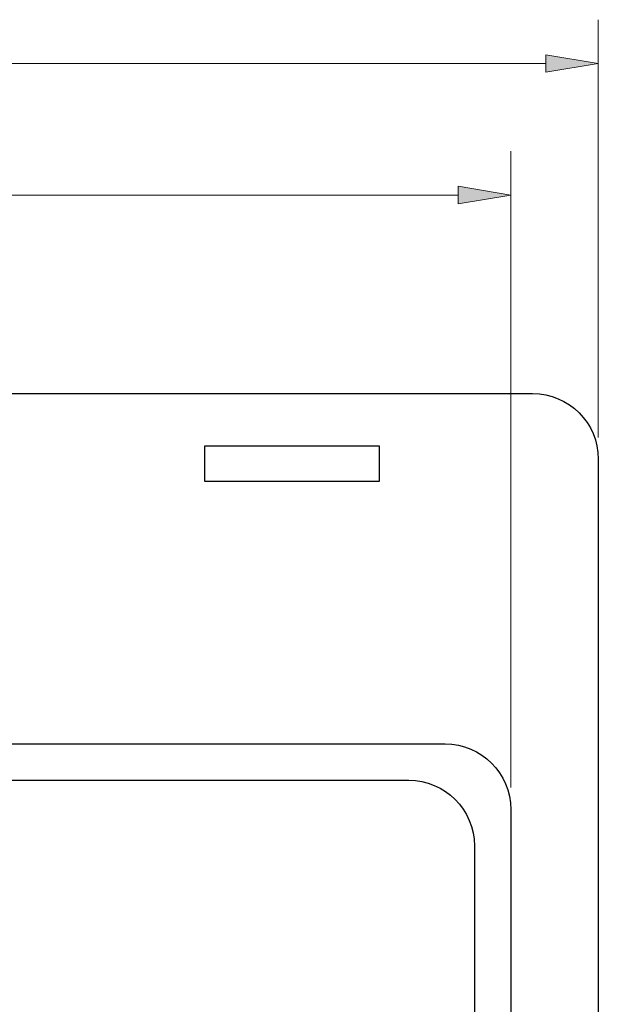
# Model space of a CAD drawing. Units: inches. Extents: x 30 to 472, y 0 to 497.
# Drawn here: x 245 to 322, y 357 to 489 of the extents above; entities that cross this region are included whole.
import ezdxf

# ---------------------------------------------------------------- set-up
doc = ezdxf.new("R2010")
doc.units = ezdxf.units.IN
doc.header["$MEASUREMENT"] = 0
for name, color, linetype in [('_U+5916_U+6846_U+7EBF1', 7, 'Continuous'), ('_U+5916_U+6846_U+7EBF2', 7, 'Continuous'), ('_U+6807_U+6CE8', 7, 'Continuous'), ('_U+89C6_U+53E3', 7, 'Continuous')]:
    doc.layers.add(name, color=color, linetype=linetype)

# ---------------------------------------------------------------- blocks, each defined once
blk = doc.blocks.new('block 3')
at = {"layer": '_U+5916_U+6846_U+7EBF1', "color": 3, "lineweight": 25, "true_color": 0x00ff00}
blk.add_open_spline([(101.96, 186.49), (101.96, 186.49), (301.6, 186.49), (301.6, 186.49), (306.46, 186.49), (310.41, 190.43), (310.41, 195.29), (310.41, 195.29), (310.41, 383.19), (310.41, 383.19), (310.41, 388.05), (306.46, 391.99), (301.6, 391.99), (301.6, 391.99), (101.96, 391.99), (101.96, 391.99), (97.1, 391.99), (93.16, 388.05), (93.16, 383.19), (93.16, 383.19), (93.16, 195.29), (93.16, 195.29), (93.16, 190.43), (97.1, 186.49), (101.96, 186.49)], degree=3, knots=[0, 0, 0, 0, 1, 1, 1, 2, 2, 2, 3, 3, 3, 4, 4, 4, 5, 5, 5, 6, 6, 6, 7, 7, 7, 8, 8, 8, 8], dxfattribs=at)
blk = doc.blocks.new('block 45')
at = {"layer": '_U+89C6_U+53E3', "color": 17, "lineweight": 25, "true_color": 0x7f3f3f}
blk.add_open_spline([(106.85, 191.37), (106.85, 191.37), (296.72, 191.37), (296.72, 191.37), (301.58, 191.37), (305.53, 195.31), (305.53, 200.18), (305.53, 200.18), (305.53, 378.31), (305.53, 378.31), (305.53, 383.17), (301.58, 387.11), (296.72, 387.11), (296.72, 387.11), (106.85, 387.11), (106.85, 387.11), (101.98, 387.11), (98.04, 383.17), (98.04, 378.31), (98.04, 378.31), (98.04, 200.18), (98.04, 200.18), (98.04, 195.31), (101.98, 191.37), (106.85, 191.37)], degree=3, knots=[0, 0, 0, 0, 1, 1, 1, 2, 2, 2, 3, 3, 3, 4, 4, 4, 5, 5, 5, 6, 6, 6, 7, 7, 7, 8, 8, 8, 8], dxfattribs=at)
blk = doc.blocks.new('block 46')
at = {"layer": '_U+5916_U+6846_U+7EBF2', "color": 6, "lineweight": 25, "true_color": 0xff00ff}
blk.add_open_spline([(90.22, 174.74), (90.22, 174.74), (313.34, 174.74), (313.34, 174.74), (318.21, 174.74), (322.15, 178.69), (322.15, 183.55), (322.15, 183.55), (322.15, 430.16), (322.15, 430.16), (322.15, 435.02), (318.21, 438.97), (313.34, 438.97), (313.34, 438.97), (90.22, 438.97), (90.22, 438.97), (85.36, 438.97), (81.41, 435.02), (81.41, 430.16), (81.41, 430.16), (81.41, 183.55), (81.41, 183.55), (81.41, 178.69), (85.36, 174.74), (90.22, 174.74)], degree=3, knots=[0, 0, 0, 0, 1, 1, 1, 2, 2, 2, 3, 3, 3, 4, 4, 4, 5, 5, 5, 6, 6, 6, 7, 7, 7, 8, 8, 8, 8], dxfattribs=at)
blk = doc.blocks.new('block 99')
at = {"layer": '_U+5916_U+6846_U+7EBF2', "color": 6, "lineweight": 25, "true_color": 0xff00ff}
blk.add_lwpolyline([(292.79, 427.22), (292.79, 431.92)], dxfattribs=at)
blk = doc.blocks.new('block 100')
at = {"layer": '_U+5916_U+6846_U+7EBF2', "color": 6, "lineweight": 25, "true_color": 0xff00ff}
blk.add_lwpolyline([(292.79, 431.92), (269.31, 431.92)], dxfattribs=at)
blk = doc.blocks.new('block 101')
at = {"layer": '_U+5916_U+6846_U+7EBF2', "color": 6, "lineweight": 25, "true_color": 0xff00ff}
blk.add_lwpolyline([(269.31, 431.92), (269.31, 427.22)], dxfattribs=at)
blk = doc.blocks.new('block 102')
at = {"layer": '_U+5916_U+6846_U+7EBF2', "color": 6, "lineweight": 25, "true_color": 0xff00ff}
blk.add_lwpolyline([(269.31, 427.22), (292.79, 427.22)], dxfattribs=at)
blk = doc.blocks.new('block 103')
at = {"layer": '_U+5916_U+6846_U+7EBF2', "color": 6, "lineweight": 25, "true_color": 0xff00ff}
blk.add_lwpolyline([(281.05, 427.22), (292.79, 427.22)], dxfattribs=at)
blk = doc.blocks.new('block 122')
at = {"layer": '_U+6807_U+6CE8', "color": 1, "lineweight": 9, "true_color": 0xff0000}
blk.add_lwpolyline([(322.15, 433.09), (322.15, 489.09)], dxfattribs=at)
blk = doc.blocks.new('block 123')
at = {"layer": '_U+6807_U+6CE8', "color": 1, "lineweight": 9, "true_color": 0xff0000}
blk.add_lwpolyline([(88.46, 483.22), (315.1, 483.22)], dxfattribs=at)
blk = doc.blocks.new('block 125')
at = {"layer": '_U+6807_U+6CE8', "true_color": 0xff0000}
h = blk.add_hatch(color=1, dxfattribs=at)
h.dxf.hatch_style = 2
h.paths.add_polyline_path([(315.1, 484.39), (322.15, 483.22), (315.1, 482.05)])
at = {"layer": '_U+6807_U+6CE8', "lineweight": 0}
blk.add_lwpolyline([(315.1, 484.39), (322.15, 483.22), (315.1, 482.05), (315.1, 484.39)], dxfattribs=at)
blk = doc.blocks.new('block 129')
at = {"layer": '_U+6807_U+6CE8', "color": 1, "lineweight": 9, "true_color": 0xff0000}
blk.add_lwpolyline([(310.41, 386.12), (310.41, 471.45)], dxfattribs=at)
blk = doc.blocks.new('block 130')
at = {"layer": '_U+6807_U+6CE8', "color": 1, "lineweight": 9, "true_color": 0xff0000}
blk.add_lwpolyline([(100.2, 465.58), (303.36, 465.58)], dxfattribs=at)
blk = doc.blocks.new('block 132')
at = {"layer": '_U+6807_U+6CE8', "true_color": 0xff0000}
h = blk.add_hatch(color=1, dxfattribs=at)
h.dxf.hatch_style = 2
h.paths.add_polyline_path([(303.36, 466.75), (310.41, 465.58), (303.36, 464.4)])
at = {"layer": '_U+6807_U+6CE8', "lineweight": 0}
blk.add_lwpolyline([(303.36, 466.75), (310.41, 465.58), (303.36, 464.4), (303.36, 466.75)], dxfattribs=at)
blk = doc.blocks.new('block 213')
at = {"layer": 'Defpoints', "lineweight": 0}
blk.add_lwpolyline([(322.15, 430.16), (322.15, 430.16)], dxfattribs=at)
blk = doc.blocks.new('block 214')
at = {"layer": 'Defpoints', "lineweight": 0}
blk.add_lwpolyline([(322.15, 483.22), (322.15, 483.22)], dxfattribs=at)
blk = doc.blocks.new('block 216')
at = {"layer": 'Defpoints', "lineweight": 0}
blk.add_lwpolyline([(310.41, 383.19), (310.41, 383.19)], dxfattribs=at)
blk = doc.blocks.new('block 217')
at = {"layer": 'Defpoints', "lineweight": 0}
blk.add_lwpolyline([(310.41, 465.58), (310.41, 465.58)], dxfattribs=at)

msp = doc.modelspace()

# ---------------------------------------------------------------- block references
at = {"layer": '_U+5916_U+6846_U+7EBF1'}
msp.add_blockref('block 3', (0, 0), dxfattribs=at)
at = {"layer": '_U+5916_U+6846_U+7EBF2'}
for name in ['block 46', 'block 100', 'block 101', 'block 99', 'block 102', 'block 103']:
    msp.add_blockref(name, (0, 0), dxfattribs=at)
at = {"layer": '_U+6807_U+6CE8'}
for name in ['block 122', 'block 123', 'block 125', 'block 129', 'block 132', 'block 130']:
    msp.add_blockref(name, (0, 0), dxfattribs=at)
at = {"layer": '_U+89C6_U+53E3'}
msp.add_blockref('block 45', (0, 0), dxfattribs=at)
at = {"layer": 'Defpoints'}
for name in ['block 214', 'block 217', 'block 213', 'block 216']:
    msp.add_blockref(name, (0, 0), dxfattribs=at)

doc.saveas('drawing.dxf')
